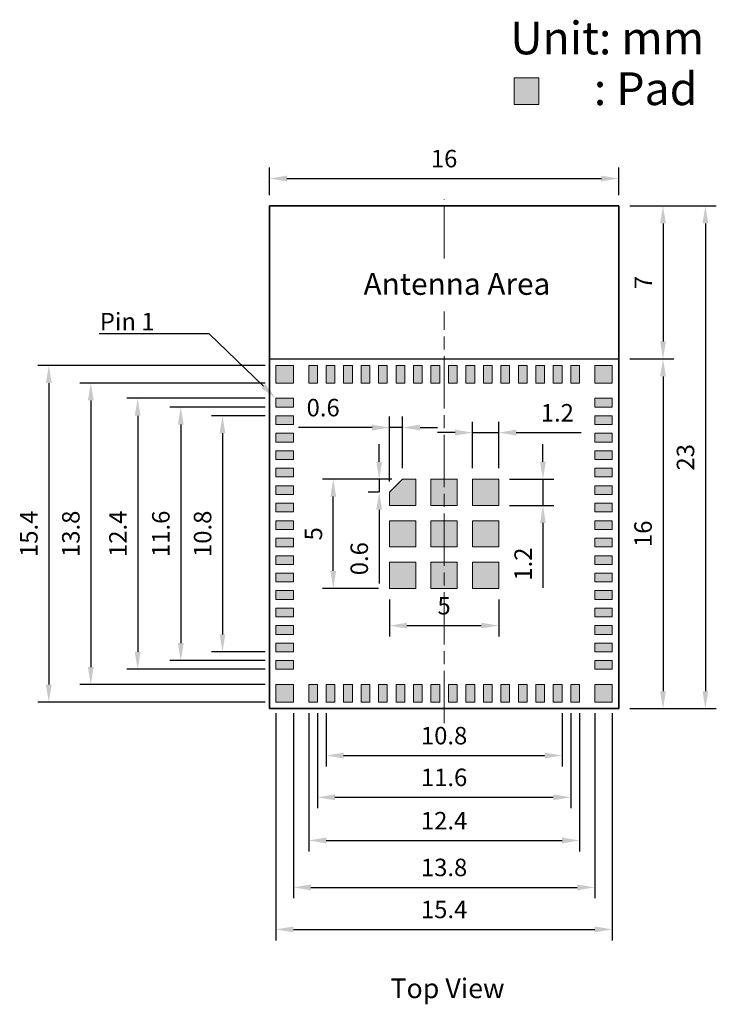
# Model space of a CAD drawing. Units: millimetres. Extents: x 516 to 1558, y -471 to 4.
import ezdxf
from ezdxf import colors
from ezdxf.entities.mleader import LeaderData, LeaderLine
from ezdxf.math import Vec2, Vec3

# ---------------------------------------------------------------- set-up
doc = ezdxf.new("R2010")
doc.units = ezdxf.units.MM
doc.linetypes.add('ACAD_ISO08W100', pattern=[36, 24, -3, 6, -3])
doc.layers.get('0').update_dxf_attribs({"lineweight": 15})
doc.layers.add('DELETE', color=10, linetype='Continuous')
for name, color, linetype, lineweight in [('图框', 7, 'Continuous', 35), ('点划线', 250, 'ACAD_ISO08W100', 15), ('细实线', 250, 'Continuous', 15)]:
    doc.layers.add(name, color=color, linetype=linetype, lineweight=lineweight)
doc.styles.get("Standard").update_dxf_attribs({"font": 'arial.ttf'})
doc.dimstyles.new('ISO-25', dxfattribs={"dimtxt": 2.5, "dimasz": 2.5, "dimexe": 1.25, "dimexo": 0.625, "dimtad": 1, "dimdec": 3, "dimdsep": 46, "dimtxsty": 'Standard', "dimcen": 2.5, "dimadec": 0, "dimazin": 0, "dimtfac": 1, "dimtdec": 3, "dimtmove": 0, "dimatfit": 3, "dimfxl": 1, "dimarcsym": 0})

# ---------------------------------------------------------------- blocks, each defined once
blk = doc.blocks.new('*D1211')
at = {"layer": 'Defpoints', "color": 0, "transparency": 16777216}
for p in [(543.201, -3.416), (527.201, -4.671), (543.201, -4.671)]:
    blk.add_point(p, dxfattribs=at)
at = {"layer": '细实线', "color": 7, "lineweight": -2, "transparency": 16777216}
for p, q in [((527.201, -4.171), (527.201, -2.916)), ((543.201, -4.171), (543.201, -2.916)), ((528.001, -3.416), (542.401, -3.416))]:
    blk.add_line(p, q, dxfattribs=at)
at = {"layer": '细实线', "color": 7, "transparency": 16777216}
for points in [[(528.001, -3.283), (528.001, -3.549), (527.201, -3.416)], [(542.401, -3.283), (542.401, -3.549), (543.201, -3.416)]]:
    blk.add_solid(points, dxfattribs=at)
at = {"layer": '细实线', "color": 7, "transparency": 16777216, "insert": (535.201, -2.607), "char_height": 0.8, "attachment_point": 5}
blk.add_mtext('16', dxfattribs=at)
blk = doc.blocks.new('*D1212')
at = {"layer": 'Defpoints', "color": 0, "transparency": 16777216}
for p in [(543.201, -4.671), (543.201, -27.671), (547.166, -27.671)]:
    blk.add_point(p, dxfattribs=at)
at = {"layer": '细实线', "color": 7, "lineweight": -2, "transparency": 16777216}
for p, q in [((543.701, -4.671), (547.666, -4.671)), ((547.166, -5.471), (547.166, -26.871)), ((543.701, -27.671), (547.666, -27.671))]:
    blk.add_line(p, q, dxfattribs=at)
at = {"layer": '细实线', "color": 7, "transparency": 16777216}
for points in [[(547.033, -5.471), (547.299, -5.471), (547.166, -4.671)], [(547.033, -26.871), (547.299, -26.871), (547.166, -27.671)]]:
    blk.add_solid(points, dxfattribs=at)
at = {"layer": '细实线', "color": 7, "transparency": 16777216, "insert": (546.357, -16.171), "char_height": 0.8, "attachment_point": 5, "rotation": 90}
blk.add_mtext('23', dxfattribs=at)
blk = doc.blocks.new('*D1213')
at = {"layer": 'Defpoints', "color": 0, "transparency": 16777216}
for p in [(532.701, -22.171), (537.701, -22.171), (537.701, -23.872)]:
    blk.add_point(p, dxfattribs=at)
at = {"layer": '细实线', "color": 7, "lineweight": -2, "transparency": 16777216}
for p, q in [((532.701, -22.671), (532.701, -24.372)), ((537.701, -22.671), (537.701, -24.372)), ((533.501, -23.872), (536.901, -23.872))]:
    blk.add_line(p, q, dxfattribs=at)
at = {"layer": '细实线', "color": 7, "transparency": 16777216}
for points in [[(533.501, -23.739), (533.501, -24.005), (532.701, -23.872)], [(536.901, -23.739), (536.901, -24.005), (537.701, -23.872)]]:
    blk.add_solid(points, dxfattribs=at)
at = {"layer": '细实线', "color": 7, "transparency": 16777216, "insert": (535.201, -23.065), "char_height": 0.8, "attachment_point": 5}
blk.add_mtext('5', dxfattribs=at)
blk = doc.blocks.new('*D1214')
at = {"layer": 'Defpoints', "color": 0, "transparency": 16777216}
for p in [(530.126, -17.171), (533.301, -17.171), (532.701, -22.171)]:
    blk.add_point(p, dxfattribs=at)
at = {"layer": '细实线', "color": 7, "lineweight": -2, "transparency": 16777216}
for p, q in [((532.801, -17.171), (529.626, -17.171)), ((530.126, -21.371), (530.126, -17.971)), ((532.201, -22.171), (529.626, -22.171))]:
    blk.add_line(p, q, dxfattribs=at)
at = {"layer": '细实线', "color": 7, "transparency": 16777216}
for points in [[(529.993, -17.971), (530.26, -17.971), (530.126, -17.171)], [(529.993, -21.371), (530.26, -21.371), (530.126, -22.171)]]:
    blk.add_solid(points, dxfattribs=at)
at = {"layer": '细实线', "color": 7, "transparency": 16777216, "insert": (529.32, -19.671), "char_height": 0.8, "attachment_point": 5, "rotation": 90}
blk.add_mtext('5', dxfattribs=at)
blk = doc.blocks.new('*D1215')
at = {"layer": 'Defpoints', "color": 0, "transparency": 16777216}
for p in [(533.301, -14.809), (533.301, -17.171), (532.701, -17.771)]:
    blk.add_point(p, dxfattribs=at)
at = {"layer": '细实线', "color": 7, "lineweight": -2, "transparency": 16777216}
for p, q in [((532.701, -17.271), (532.701, -14.309)), ((533.301, -16.671), (533.301, -14.309)), ((531.901, -14.809), (528.535, -14.809)), ((533.301, -14.809), (532.701, -14.809)), ((534.101, -14.809), (534.901, -14.809))]:
    blk.add_line(p, q, dxfattribs=at)
at = {"layer": '细实线', "color": 7, "transparency": 16777216}
for points in [[(531.901, -14.676), (531.901, -14.943), (532.701, -14.809)], [(534.101, -14.676), (534.101, -14.943), (533.301, -14.809)]]:
    blk.add_solid(points, dxfattribs=at)
at = {"layer": '细实线', "color": 7, "transparency": 16777216, "insert": (529.663, -14.001), "char_height": 0.8, "attachment_point": 5}
blk.add_mtext('0.6', dxfattribs=at)
blk = doc.blocks.new('*D1216')
at = {"layer": 'Defpoints', "color": 0, "transparency": 16777216}
for p in [(537.701, -17.171), (537.701, -18.371), (539.725, -18.371)]:
    blk.add_point(p, dxfattribs=at)
at = {"layer": '细实线', "color": 7, "lineweight": -2, "transparency": 16777216}
for p, q in [((539.725, -16.371), (539.725, -15.571)), ((538.201, -17.171), (540.225, -17.171)), ((539.725, -17.171), (539.725, -18.371)), ((538.201, -18.371), (540.225, -18.371)), ((539.725, -19.171), (539.725, -22.144))]:
    blk.add_line(p, q, dxfattribs=at)
at = {"layer": '细实线', "color": 7, "transparency": 16777216}
for points in [[(539.592, -16.371), (539.859, -16.371), (539.725, -17.171)], [(539.592, -19.171), (539.859, -19.171), (539.725, -18.371)]]:
    blk.add_solid(points, dxfattribs=at)
at = {"layer": '细实线', "color": 7, "transparency": 16777216, "insert": (538.924, -21.058), "char_height": 0.8, "attachment_point": 5, "rotation": 90}
blk.add_mtext('1.2', dxfattribs=at)
blk = doc.blocks.new('*D1217')
at = {"layer": 'Defpoints', "color": 0, "transparency": 16777216}
for p in [(537.701, -15.04), (536.501, -17.171), (537.701, -17.171)]:
    blk.add_point(p, dxfattribs=at)
at = {"layer": '细实线', "color": 7, "lineweight": -2, "transparency": 16777216}
for p, q in [((536.501, -16.671), (536.501, -14.54)), ((537.701, -16.671), (537.701, -14.54)), ((535.701, -15.04), (534.901, -15.04)), ((536.501, -15.04), (537.701, -15.04)), ((538.501, -15.04), (541.474, -15.04))]:
    blk.add_line(p, q, dxfattribs=at)
at = {"layer": '细实线', "color": 7, "transparency": 16777216}
for points in [[(535.701, -14.906), (535.701, -15.173), (536.501, -15.04)], [(538.501, -14.906), (538.501, -15.173), (537.701, -15.04)]]:
    blk.add_solid(points, dxfattribs=at)
at = {"layer": '细实线', "color": 7, "transparency": 16777216, "insert": (540.387, -14.238), "char_height": 0.8, "attachment_point": 5}
blk.add_mtext('1.2', dxfattribs=at)
blk = doc.blocks.new('*D1218')
at = {"layer": 'Defpoints', "color": 0, "transparency": 16777216}
for p in [(543.201, -11.671), (543.201, -27.671), (545.225, -27.671)]:
    blk.add_point(p, dxfattribs=at)
at = {"layer": '细实线', "color": 7, "lineweight": -2, "transparency": 16777216}
for p, q in [((543.701, -11.671), (545.725, -11.671)), ((545.225, -12.471), (545.225, -26.871)), ((543.701, -27.671), (545.725, -27.671))]:
    blk.add_line(p, q, dxfattribs=at)
at = {"layer": '细实线', "color": 7, "transparency": 16777216}
for points in [[(545.091, -12.471), (545.358, -12.471), (545.225, -11.671)], [(545.091, -26.871), (545.358, -26.871), (545.225, -27.671)]]:
    blk.add_solid(points, dxfattribs=at)
at = {"layer": '细实线', "color": 7, "transparency": 16777216, "insert": (544.416, -19.671), "char_height": 0.8, "attachment_point": 5, "rotation": 90}
blk.add_mtext('16', dxfattribs=at)
blk = doc.blocks.new('*D1205')
at = {"layer": 'Defpoints', "color": 0, "transparency": 16777216}
for p in [(532.228, -17.171), (533.301, -17.171), (532.701, -17.771)]:
    blk.add_point(p, dxfattribs=at)
at = {"layer": '细实线', "color": 7, "lineweight": -2, "transparency": 16777216}
for p, q in [((532.228, -16.371), (532.228, -15.571)), ((532.801, -17.171), (531.728, -17.171)), ((532.228, -17.171), (532.228, -17.771)), ((532.201, -17.771), (531.728, -17.771)), ((532.228, -18.571), (532.228, -21.937))]:
    blk.add_line(p, q, dxfattribs=at)
at = {"layer": '细实线', "color": 7, "transparency": 16777216}
for points in [[(532.095, -16.371), (532.361, -16.371), (532.228, -17.171)], [(532.095, -18.571), (532.361, -18.571), (532.228, -17.771)]]:
    blk.add_solid(points, dxfattribs=at)
at = {"layer": '细实线', "color": 7, "transparency": 16777216, "insert": (531.42, -20.809), "char_height": 0.8, "attachment_point": 5, "rotation": 90}
blk.add_mtext('0.6', dxfattribs=at)
blk = doc.blocks.new('*D1219')
at = {"layer": 'Defpoints', "color": 0, "transparency": 16777216}
for p in [(527.501, -27.371), (542.901, -27.371), (542.901, -37.772)]:
    blk.add_point(p, dxfattribs=at)
at = {"layer": '细实线', "color": 7, "lineweight": -2, "transparency": 16777216}
for p, q in [((527.501, -27.871), (527.501, -38.272)), ((542.901, -27.871), (542.901, -38.272)), ((528.301, -37.772), (542.101, -37.772))]:
    blk.add_line(p, q, dxfattribs=at)
at = {"layer": '细实线', "color": 7, "transparency": 16777216}
for points in [[(528.301, -37.638), (528.301, -37.905), (527.501, -37.772)], [(542.101, -37.638), (542.101, -37.905), (542.901, -37.772)]]:
    blk.add_solid(points, dxfattribs=at)
at = {"layer": '细实线', "color": 7, "transparency": 16777216, "insert": (535.201, -36.963), "char_height": 0.8, "attachment_point": 5}
blk.add_mtext('15.4', dxfattribs=at)
blk = doc.blocks.new('*D1220')
at = {"layer": 'Defpoints', "color": 0, "transparency": 16777216}
for p in [(528.301, -27.371), (542.101, -27.371), (542.101, -35.849)]:
    blk.add_point(p, dxfattribs=at)
at = {"layer": '细实线', "color": 7, "lineweight": -2, "transparency": 16777216}
for p, q in [((528.301, -27.871), (528.301, -36.349)), ((542.101, -27.871), (542.101, -36.349)), ((529.101, -35.849), (541.301, -35.849))]:
    blk.add_line(p, q, dxfattribs=at)
at = {"layer": '细实线', "color": 7, "transparency": 16777216}
for points in [[(529.101, -35.716), (529.101, -35.982), (528.301, -35.849)], [(541.301, -35.716), (541.301, -35.982), (542.101, -35.849)]]:
    blk.add_solid(points, dxfattribs=at)
at = {"layer": '细实线', "color": 7, "transparency": 16777216, "insert": (535.201, -35.04), "char_height": 0.8, "attachment_point": 5}
blk.add_mtext('13.8', dxfattribs=at)
blk = doc.blocks.new('*D1221')
at = {"layer": 'Defpoints', "color": 0, "transparency": 16777216}
for p in [(529.001, -27.371), (541.401, -27.371), (541.401, -33.702)]:
    blk.add_point(p, dxfattribs=at)
at = {"layer": '细实线', "color": 7, "lineweight": -2, "transparency": 16777216}
for p, q in [((529.001, -27.871), (529.001, -34.202)), ((541.401, -27.871), (541.401, -34.202)), ((529.801, -33.702), (540.601, -33.702))]:
    blk.add_line(p, q, dxfattribs=at)
at = {"layer": '细实线', "color": 7, "transparency": 16777216}
for points in [[(529.801, -33.568), (529.801, -33.835), (529.001, -33.702)], [(540.601, -33.568), (540.601, -33.835), (541.401, -33.702)]]:
    blk.add_solid(points, dxfattribs=at)
at = {"layer": '细实线', "color": 7, "transparency": 16777216, "insert": (535.201, -32.9), "char_height": 0.8, "attachment_point": 5}
blk.add_mtext('12.4', dxfattribs=at)
blk = doc.blocks.new('*D1222')
at = {"layer": 'Defpoints', "color": 0, "transparency": 16777216}
for p in [(529.401, -27.371), (541.001, -27.371), (541.001, -31.728)]:
    blk.add_point(p, dxfattribs=at)
at = {"layer": '细实线', "color": 7, "lineweight": -2, "transparency": 16777216}
for p, q in [((529.401, -27.871), (529.401, -32.228)), ((541.001, -27.871), (541.001, -32.228)), ((530.201, -31.728), (540.201, -31.728))]:
    blk.add_line(p, q, dxfattribs=at)
at = {"layer": '细实线', "color": 7, "transparency": 16777216}
for points in [[(530.201, -31.595), (530.201, -31.862), (529.401, -31.728)], [(540.201, -31.595), (540.201, -31.862), (541.001, -31.728)]]:
    blk.add_solid(points, dxfattribs=at)
at = {"layer": '细实线', "color": 7, "transparency": 16777216, "insert": (535.201, -30.92), "char_height": 0.8, "attachment_point": 5}
blk.add_mtext('11.6', dxfattribs=at)
blk = doc.blocks.new('*D1223')
at = {"layer": 'Defpoints', "color": 0, "transparency": 16777216}
for p in [(529.801, -27.371), (540.601, -27.371), (540.601, -29.818)]:
    blk.add_point(p, dxfattribs=at)
at = {"layer": '细实线', "color": 7, "lineweight": -2, "transparency": 16777216}
for p, q in [((529.801, -27.871), (529.801, -30.318)), ((540.601, -27.871), (540.601, -30.318)), ((530.601, -29.818), (539.801, -29.818))]:
    blk.add_line(p, q, dxfattribs=at)
at = {"layer": '细实线', "color": 7, "transparency": 16777216}
for points in [[(530.601, -29.685), (530.601, -29.951), (529.801, -29.818)], [(539.801, -29.685), (539.801, -29.951), (540.601, -29.818)]]:
    blk.add_solid(points, dxfattribs=at)
at = {"layer": '细实线', "color": 7, "transparency": 16777216, "insert": (535.201, -29.009), "char_height": 0.8, "attachment_point": 5}
blk.add_mtext('10.8', dxfattribs=at)
blk = doc.blocks.new('*D1206')
at = {"layer": 'Defpoints', "color": 0, "transparency": 16777216}
for p in [(527.501, -11.971), (517.1, -27.371), (527.501, -27.371)]:
    blk.add_point(p, dxfattribs=at)
at = {"layer": '细实线', "color": 7, "lineweight": -2, "transparency": 16777216}
for p, q in [((527.001, -11.971), (516.6, -11.971)), ((517.1, -12.771), (517.1, -26.571)), ((527.001, -27.371), (516.6, -27.371))]:
    blk.add_line(p, q, dxfattribs=at)
at = {"layer": '细实线', "color": 7, "transparency": 16777216}
for points in [[(516.967, -12.771), (517.234, -12.771), (517.1, -11.971)], [(516.967, -26.571), (517.234, -26.571), (517.1, -27.371)]]:
    blk.add_solid(points, dxfattribs=at)
at = {"layer": '细实线', "color": 7, "transparency": 16777216, "insert": (516.292, -19.671), "char_height": 0.8, "attachment_point": 5, "rotation": 90}
blk.add_mtext('15.4', dxfattribs=at)
blk = doc.blocks.new('*D1207')
at = {"layer": 'Defpoints', "color": 0, "transparency": 16777216}
for p in [(527.501, -12.771), (519.023, -26.571), (527.501, -26.571)]:
    blk.add_point(p, dxfattribs=at)
at = {"layer": '细实线', "color": 7, "lineweight": -2, "transparency": 16777216}
for p, q in [((527.001, -12.771), (518.523, -12.771)), ((519.023, -13.571), (519.023, -25.771)), ((527.001, -26.571), (518.523, -26.571))]:
    blk.add_line(p, q, dxfattribs=at)
at = {"layer": '细实线', "color": 7, "transparency": 16777216}
for points in [[(518.89, -13.571), (519.156, -13.571), (519.023, -12.771)], [(518.89, -25.771), (519.156, -25.771), (519.023, -26.571)]]:
    blk.add_solid(points, dxfattribs=at)
at = {"layer": '细实线', "color": 7, "transparency": 16777216, "insert": (518.214, -19.671), "char_height": 0.8, "attachment_point": 5, "rotation": 90}
blk.add_mtext('13.8', dxfattribs=at)
blk = doc.blocks.new('*D1208')
at = {"layer": 'Defpoints', "color": 0, "transparency": 16777216}
for p in [(527.501, -13.471), (521.17, -25.871), (527.501, -25.871)]:
    blk.add_point(p, dxfattribs=at)
at = {"layer": '细实线', "color": 7, "lineweight": -2, "transparency": 16777216}
for p, q in [((527.001, -13.471), (520.67, -13.471)), ((521.17, -14.271), (521.17, -25.071)), ((527.001, -25.871), (520.67, -25.871))]:
    blk.add_line(p, q, dxfattribs=at)
at = {"layer": '细实线', "color": 7, "transparency": 16777216}
for points in [[(521.037, -14.271), (521.304, -14.271), (521.17, -13.471)], [(521.037, -25.071), (521.304, -25.071), (521.17, -25.871)]]:
    blk.add_solid(points, dxfattribs=at)
at = {"layer": '细实线', "color": 7, "transparency": 16777216, "insert": (520.369, -19.671), "char_height": 0.8, "attachment_point": 5, "rotation": 90}
blk.add_mtext('12.4', dxfattribs=at)
blk = doc.blocks.new('*D1209')
at = {"layer": 'Defpoints', "color": 0, "transparency": 16777216}
for p in [(527.501, -13.871), (523.144, -25.471), (527.501, -25.471)]:
    blk.add_point(p, dxfattribs=at)
at = {"layer": '细实线', "color": 7, "lineweight": -2, "transparency": 16777216}
for p, q in [((527.001, -13.871), (522.644, -13.871)), ((523.144, -14.671), (523.144, -24.671)), ((527.001, -25.471), (522.644, -25.471))]:
    blk.add_line(p, q, dxfattribs=at)
at = {"layer": '细实线', "color": 7, "transparency": 16777216}
for points in [[(523.01, -14.671), (523.277, -14.671), (523.144, -13.871)], [(523.01, -24.671), (523.277, -24.671), (523.144, -25.471)]]:
    blk.add_solid(points, dxfattribs=at)
at = {"layer": '细实线', "color": 7, "transparency": 16777216, "insert": (522.335, -19.671), "char_height": 0.8, "attachment_point": 5, "rotation": 90}
blk.add_mtext('11.6', dxfattribs=at)
blk = doc.blocks.new('*D1210')
at = {"layer": 'Defpoints', "color": 0, "transparency": 16777216}
for p in [(527.501, -14.271), (525.054, -25.071), (527.501, -25.071)]:
    blk.add_point(p, dxfattribs=at)
at = {"layer": '细实线', "color": 7, "lineweight": -2, "transparency": 16777216}
for p, q in [((527.001, -14.271), (524.554, -14.271)), ((525.054, -15.071), (525.054, -24.271)), ((527.001, -25.071), (524.554, -25.071))]:
    blk.add_line(p, q, dxfattribs=at)
at = {"layer": '细实线', "color": 7, "transparency": 16777216}
for points in [[(524.921, -15.071), (525.187, -15.071), (525.054, -14.271)], [(524.921, -24.271), (525.187, -24.271), (525.054, -25.071)]]:
    blk.add_solid(points, dxfattribs=at)
at = {"layer": '细实线', "color": 7, "transparency": 16777216, "insert": (524.246, -19.671), "char_height": 0.8, "attachment_point": 5, "rotation": 90}
blk.add_mtext('10.8', dxfattribs=at)
blk = doc.blocks.new('*D1224')
at = {"layer": 'Defpoints', "color": 0, "transparency": 16777216}
for p in [(543.201, -4.671), (543.201, -11.671), (545.225, -11.671)]:
    blk.add_point(p, dxfattribs=at)
at = {"layer": '细实线', "color": 7, "lineweight": -2, "transparency": 16777216}
for p, q in [((543.701, -4.671), (545.725, -4.671)), ((545.225, -5.471), (545.225, -10.871)), ((543.701, -11.671), (545.725, -11.671))]:
    blk.add_line(p, q, dxfattribs=at)
at = {"layer": '细实线', "color": 7, "transparency": 16777216}
for points in [[(545.091, -5.471), (545.358, -5.471), (545.225, -4.671)], [(545.091, -10.871), (545.358, -10.871), (545.225, -11.671)]]:
    blk.add_solid(points, dxfattribs=at)
at = {"layer": '细实线', "color": 7, "transparency": 16777216, "insert": (544.425, -8.171), "char_height": 0.8, "attachment_point": 5, "rotation": 90}
blk.add_mtext('7', dxfattribs=at)

msp = doc.modelspace()

# ---------------------------------------------------------------- hatches: boundary and pattern name
at = {"layer": '细实线'}
h = msp.add_hatch(color=7, dxfattribs=at)
h.dxf.hatch_style = 1
h.paths.add_polyline_path([(538.4056, -0.0244), (539.5417, -0.0244), (539.5417, 1.1924), (538.4056, 1.1924)])
h = msp.add_hatch(color=7, dxfattribs=at)
h.dxf.hatch_style = 1
h.paths.add_polyline_path([(528.3008, -26.5711), (527.5008, -26.5711), (527.5008, -27.3711), (528.3008, -27.3711)])
h.paths.add_polyline_path([(528.3008, -25.4711), (527.5008, -25.4711), (527.5008, -25.8711), (528.3008, -25.8711)])
h.paths.add_polyline_path([(528.3008, -24.6711), (527.5008, -24.6711), (527.5008, -25.0711), (528.3008, -25.0711)])
h.paths.add_polyline_path([(528.3008, -23.8711), (527.5008, -23.8711), (527.5008, -24.2711), (528.3008, -24.2711)])
h.paths.add_polyline_path([(528.3008, -23.0711), (527.5008, -23.0711), (527.5008, -23.4711), (528.3008, -23.4711)])
h.paths.add_polyline_path([(528.3008, -22.2711), (527.5008, -22.2711), (527.5008, -22.6711), (528.3008, -22.6711)])
h.paths.add_polyline_path([(528.3008, -21.4711), (527.5008, -21.4711), (527.5008, -21.8711), (528.3008, -21.8711)])
h.paths.add_polyline_path([(528.3008, -20.6711), (527.5008, -20.6711), (527.5008, -21.0711), (528.3008, -21.0711)])
h.paths.add_polyline_path([(528.3008, -19.8711), (527.5008, -19.8711), (527.5008, -20.2711), (528.3008, -20.2711)])
h.paths.add_polyline_path([(528.3008, -19.0711), (527.5008, -19.0711), (527.5008, -19.4711), (528.3008, -19.4711)])
h.paths.add_polyline_path([(528.3008, -18.2711), (527.5008, -18.2711), (527.5008, -18.6711), (528.3008, -18.6711)])
h.paths.add_polyline_path([(528.3008, -17.4711), (527.5008, -17.4711), (527.5008, -17.8711), (528.3008, -17.8711)])
h.paths.add_polyline_path([(528.3008, -16.6711), (527.5008, -16.6711), (527.5008, -17.0711), (528.3008, -17.0711)])
h.paths.add_polyline_path([(528.3008, -15.8711), (527.5008, -15.8711), (527.5008, -16.2711), (528.3008, -16.2711)])
h.paths.add_polyline_path([(528.3008, -15.0711), (527.5008, -15.0711), (527.5008, -15.4711), (528.3008, -15.4711)])
h.paths.add_polyline_path([(528.3008, -14.2711), (527.5008, -14.2711), (527.5008, -14.6711), (528.3008, -14.6711)])
h.paths.add_polyline_path([(528.3008, -13.4711), (527.5008, -13.4711), (527.5008, -13.8711), (528.3008, -13.8711)])
h.paths.add_polyline_path([(528.3008, -11.9711), (527.5008, -11.9711), (527.5008, -12.7711), (528.3008, -12.7711)])
h.paths.add_polyline_path([(529.4008, -11.9711), (529.0008, -11.9711), (529.0008, -12.7711), (529.4008, -12.7711)])
h.paths.add_polyline_path([(530.2008, -11.9711), (529.8008, -11.9711), (529.8008, -12.7711), (530.2008, -12.7711)])
h.paths.add_polyline_path([(531.0008, -11.9711), (530.6008, -11.9711), (530.6008, -12.7711), (531.0008, -12.7711)])
h.paths.add_polyline_path([(531.8008, -11.9711), (531.4008, -11.9711), (531.4008, -12.7711), (531.8008, -12.7711)])
h.paths.add_polyline_path([(532.6008, -11.9711), (532.2008, -11.9711), (532.2008, -12.7711), (532.6008, -12.7711)])
h.paths.add_polyline_path([(533.4008, -11.9711), (533.0008, -11.9711), (533.0008, -12.7711), (533.4008, -12.7711)])
h.paths.add_polyline_path([(534.2008, -11.9711), (533.8008, -11.9711), (533.8008, -12.7711), (534.2008, -12.7711)])
h.paths.add_polyline_path([(535.0008, -11.9711), (534.6008, -11.9711), (534.6008, -12.7711), (535.0008, -12.7711)])
h.paths.add_polyline_path([(535.8008, -11.9711), (535.4008, -11.9711), (535.4008, -12.7711), (535.8008, -12.7711)])
h.paths.add_polyline_path([(536.6008, -11.9711), (536.2008, -11.9711), (536.2008, -12.7711), (536.6008, -12.7711)])
h.paths.add_polyline_path([(537.4008, -11.9711), (537.0008, -11.9711), (537.0008, -12.7711), (537.4008, -12.7711)])
h.paths.add_polyline_path([(538.2008, -11.9711), (537.8008, -11.9711), (537.8008, -12.7711), (538.2008, -12.7711)])
h.paths.add_polyline_path([(539.0008, -11.9711), (538.6008, -11.9711), (538.6008, -12.7711), (539.0008, -12.7711)])
h.paths.add_polyline_path([(539.8008, -11.9711), (539.4008, -11.9711), (539.4008, -12.7711), (539.8008, -12.7711)])
h.paths.add_polyline_path([(540.6008, -11.9711), (540.2008, -11.9711), (540.2008, -12.7711), (540.6008, -12.7711)])
h.paths.add_polyline_path([(541.4008, -11.9711), (541.0008, -11.9711), (541.0008, -12.7711), (541.4008, -12.7711)])
h.paths.add_polyline_path([(542.9008, -11.9711), (542.1008, -11.9711), (542.1008, -12.7711), (542.9008, -12.7711)])
h.paths.add_polyline_path([(542.9008, -13.4711), (542.1008, -13.4711), (542.1008, -13.8711), (542.9008, -13.8711)])
h.paths.add_polyline_path([(542.9008, -14.2711), (542.1008, -14.2711), (542.1008, -14.6711), (542.9008, -14.6711)])
h.paths.add_polyline_path([(542.9008, -15.0711), (542.1008, -15.0711), (542.1008, -15.4711), (542.9008, -15.4711)])
h.paths.add_polyline_path([(542.9008, -15.8711), (542.1008, -15.8711), (542.1008, -16.2711), (542.9008, -16.2711)])
h.paths.add_polyline_path([(542.9008, -16.6711), (542.1008, -16.6711), (542.1008, -17.0711), (542.9008, -17.0711)])
h.paths.add_polyline_path([(542.9008, -17.4711), (542.1008, -17.4711), (542.1008, -17.8711), (542.9008, -17.8711)])
h.paths.add_polyline_path([(542.9008, -26.5711), (542.1008, -26.5711), (542.1008, -27.3711), (542.9008, -27.3711)])
h.paths.add_polyline_path([(542.9008, -25.4711), (542.1008, -25.4711), (542.1008, -25.8711), (542.9008, -25.8711)])
h.paths.add_polyline_path([(542.9008, -24.6711), (542.1008, -24.6711), (542.1008, -25.0711), (542.9008, -25.0711)])
h.paths.add_polyline_path([(542.9008, -23.8711), (542.1008, -23.8711), (542.1008, -24.2711), (542.9008, -24.2711)])
h.paths.add_polyline_path([(542.9008, -23.0711), (542.1008, -23.0711), (542.1008, -23.4711), (542.9008, -23.4711)])
h.paths.add_polyline_path([(542.9008, -22.2711), (542.1008, -22.2711), (542.1008, -22.6711), (542.9008, -22.6711)])
h.paths.add_polyline_path([(542.9008, -21.4711), (542.1008, -21.4711), (542.1008, -21.8711), (542.9008, -21.8711)])
h.paths.add_polyline_path([(542.9008, -20.6711), (542.1008, -20.6711), (542.1008, -21.0711), (542.9008, -21.0711)])
h.paths.add_polyline_path([(542.9008, -19.8711), (542.1008, -19.8711), (542.1008, -20.2711), (542.9008, -20.2711)])
h.paths.add_polyline_path([(542.9008, -19.0711), (542.1008, -19.0711), (542.1008, -19.4711), (542.9008, -19.4711)])
h.paths.add_polyline_path([(542.9008, -18.2711), (542.1008, -18.2711), (542.1008, -18.6711), (542.9008, -18.6711)])
h.paths.add_polyline_path([(541.4008, -26.5711), (541.0008, -26.5711), (541.0008, -27.3711), (541.4008, -27.3711)])
h.paths.add_polyline_path([(540.6008, -26.5711), (540.2008, -26.5711), (540.2008, -27.3711), (540.6008, -27.3711)])
h.paths.add_polyline_path([(539.8008, -26.5711), (539.4008, -26.5711), (539.4008, -27.3711), (539.8008, -27.3711)])
h.paths.add_polyline_path([(539.0008, -26.5711), (538.6008, -26.5711), (538.6008, -27.3711), (539.0008, -27.3711)])
h.paths.add_polyline_path([(538.2008, -26.5711), (537.8008, -26.5711), (537.8008, -27.3711), (538.2008, -27.3711)])
h.paths.add_polyline_path([(537.4008, -26.5711), (537.0008, -26.5711), (537.0008, -27.3711), (537.4008, -27.3711)])
h.paths.add_polyline_path([(536.6008, -26.5711), (536.2008, -26.5711), (536.2008, -27.3711), (536.6008, -27.3711)])
h.paths.add_polyline_path([(535.8008, -26.5711), (535.4008, -26.5711), (535.4008, -27.3711), (535.8008, -27.3711)])
h.paths.add_polyline_path([(535.0008, -26.5711), (534.6008, -26.5711), (534.6008, -27.3711), (535.0008, -27.3711)])
h.paths.add_polyline_path([(534.2008, -26.5711), (533.8008, -26.5711), (533.8008, -27.3711), (534.2008, -27.3711)])
h.paths.add_polyline_path([(533.4008, -26.5711), (533.0008, -26.5711), (533.0008, -27.3711), (533.4008, -27.3711)])
h.paths.add_polyline_path([(532.6008, -26.5711), (532.2008, -26.5711), (532.2008, -27.3711), (532.6008, -27.3711)])
h.paths.add_polyline_path([(531.8008, -26.5711), (531.4008, -26.5711), (531.4008, -27.3711), (531.8008, -27.3711)])
h.paths.add_polyline_path([(531.0008, -26.5711), (530.6008, -26.5711), (530.6008, -27.3711), (531.0008, -27.3711)])
h.paths.add_polyline_path([(530.2008, -26.5711), (529.8008, -26.5711), (529.8008, -27.3711), (530.2008, -27.3711)])
h.paths.add_polyline_path([(529.4008, -26.5711), (529.0008, -26.5711), (529.0008, -27.3711), (529.4008, -27.3711)])
h.paths.add_polyline_path([(533.9008, -20.9711), (532.7008, -20.9711), (532.7008, -22.1711), (533.9008, -22.1711)])
h.paths.add_polyline_path([(533.9008, -19.0711), (532.7008, -19.0711), (532.7008, -20.2711), (533.9008, -20.2711)])
h.paths.add_polyline_path([(533.9008, -17.1711), (533.3008, -17.1711), (532.7008, -17.7711), (532.7008, -18.3711), (533.9008, -18.3711)])
h.paths.add_polyline_path([(535.2008, -17.1711), (534.6008, -17.1711), (534.6008, -18.3711), (535.2008, -18.3711)])
h.paths.add_polyline_path([(535.8008, -17.1711), (535.2008, -17.1711), (535.2008, -18.3711), (535.8008, -18.3711)])
h.paths.add_polyline_path([(537.7008, -17.1711), (536.5008, -17.1711), (536.5008, -18.3711), (537.7008, -18.3711)])
h.paths.add_polyline_path([(537.7008, -19.0711), (536.5008, -19.0711), (536.5008, -20.2711), (537.7008, -20.2711)])
h.paths.add_polyline_path([(537.7008, -20.9711), (536.5008, -20.9711), (536.5008, -22.1711), (537.7008, -22.1711)])
h.paths.add_polyline_path([(535.8008, -20.9711), (535.2008, -20.9711), (535.2008, -22.1711), (535.8008, -22.1711)])
h.paths.add_polyline_path([(535.2008, -20.9711), (534.6008, -20.9711), (534.6008, -22.1711), (535.2008, -22.1711)])
h.paths.add_polyline_path([(535.2008, -19.0711), (534.6008, -19.0711), (534.6008, -20.2711), (535.2008, -20.2711)])
h.paths.add_polyline_path([(535.8008, -19.0711), (535.2008, -19.0711), (535.2008, -20.2711), (535.8008, -20.2711)])

# ---------------------------------------------------------------- linework, layer by layer
at = {"layer": 'DELETE', "color": 0}
msp.add_lwpolyline([(527.2008, -11.6711), (543.2008, -11.6711), (543.2008, -4.6711), (527.2008, -4.6711)], close=True, dxfattribs=at)
at = {"layer": '图框'}
for p, q in [((527.2008, -27.6711), (527.2008, -4.6711)), ((527.2008, -4.6711), (543.2008, -4.6711)), ((543.2008, -27.6711), (543.2008, -4.6711)), ((527.2008, -27.6711), (543.2008, -27.6711))]:
    msp.add_line(p, q, dxfattribs=at)
at = {"layer": '点划线', "color": 7, "ltscale": 0.1}
for p, q in [((535.2008, -7.078), (535.2008, -4.3594)), ((535.2008, -28.339), (535.2008, -9.4946))]:
    msp.add_line(p, q, dxfattribs=at)
at = {"layer": '细实线', "color": 7}
for points in [[(538.4056, 1.1924), (539.5417, 1.1924), (539.5417, -0.0244), (538.4056, -0.0244)], [(527.5008, -12.7711), (528.3008, -12.7711), (528.3008, -11.9711), (527.5008, -11.9711)], [(529.0008, -11.9711), (529.4008, -11.9711), (529.4008, -12.7711), (529.0008, -12.7711)], [(529.8008, -11.9711), (530.2008, -11.9711), (530.2008, -12.7711), (529.8008, -12.7711)], [(530.6008, -11.9711), (531.0008, -11.9711), (531.0008, -12.7711), (530.6008, -12.7711)], [(531.4008, -11.9711), (531.8008, -11.9711), (531.8008, -12.7711), (531.4008, -12.7711)], [(532.2008, -11.9711), (532.6008, -11.9711), (532.6008, -12.7711), (532.2008, -12.7711)], [(533.0008, -11.9711), (533.4008, -11.9711), (533.4008, -12.7711), (533.0008, -12.7711)], [(533.8008, -11.9711), (534.2008, -11.9711), (534.2008, -12.7711), (533.8008, -12.7711)], [(534.6008, -11.9711), (535.0008, -11.9711), (535.0008, -12.7711), (534.6008, -12.7711)], [(535.4008, -11.9711), (535.8008, -11.9711), (535.8008, -12.7711), (535.4008, -12.7711)], [(536.2008, -11.9711), (536.6008, -11.9711), (536.6008, -12.7711), (536.2008, -12.7711)], [(537.0008, -11.9711), (537.4008, -11.9711), (537.4008, -12.7711), (537.0008, -12.7711)], [(537.8008, -11.9711), (538.2008, -11.9711), (538.2008, -12.7711), (537.8008, -12.7711)], [(538.6008, -11.9711), (539.0008, -11.9711), (539.0008, -12.7711), (538.6008, -12.7711)], [(539.4008, -11.9711), (539.8008, -11.9711), (539.8008, -12.7711), (539.4008, -12.7711)], [(540.2008, -11.9711), (540.6008, -11.9711), (540.6008, -12.7711), (540.2008, -12.7711)], [(541.0008, -11.9711), (541.4008, -11.9711), (541.4008, -12.7711), (541.0008, -12.7711)], [(542.9008, -12.7711), (542.1008, -12.7711), (542.1008, -11.9711), (542.9008, -11.9711)], [(527.5008, -13.8711), (527.5008, -13.4711), (528.3008, -13.4711), (528.3008, -13.8711)], [(542.1008, -13.8711), (542.1008, -13.4711), (542.9008, -13.4711), (542.9008, -13.8711)], [(527.5008, -14.6711), (527.5008, -14.2711), (528.3008, -14.2711), (528.3008, -14.6711)], [(542.1008, -14.6711), (542.1008, -14.2711), (542.9008, -14.2711), (542.9008, -14.6711)], [(528.3008, -15.0711), (528.3008, -15.4711), (527.5008, -15.4711), (527.5008, -15.0711)], [(542.1008, -15.0711), (542.1008, -15.4711), (542.9008, -15.4711), (542.9008, -15.0711)], [(527.5008, -16.2711), (527.5008, -15.8711), (528.3008, -15.8711), (528.3008, -16.2711)], [(542.9008, -16.2711), (542.9008, -15.8711), (542.1008, -15.8711), (542.1008, -16.2711)], [(527.5008, -17.0711), (527.5008, -16.6711), (528.3008, -16.6711), (528.3008, -17.0711)], [(542.9008, -17.0711), (542.9008, -16.6711), (542.1008, -16.6711), (542.1008, -17.0711)], [(527.5008, -17.8711), (527.5008, -17.4711), (528.3008, -17.4711), (528.3008, -17.8711)], [(532.7008, -18.3711), (533.9008, -18.3711), (533.9008, -17.1711), (533.3008, -17.1711), (532.7008, -17.7711)], [(534.6008, -18.3711), (534.6008, -17.1711), (535.8008, -17.1711), (535.8008, -18.3711)], [(536.5008, -17.1711), (537.7008, -17.1711), (537.7008, -18.3711), (536.5008, -18.3711)], [(542.9008, -17.8711), (542.9008, -17.4711), (542.1008, -17.4711), (542.1008, -17.8711)], [(527.5008, -18.6711), (527.5008, -18.2711), (528.3008, -18.2711), (528.3008, -18.6711)], [(542.9008, -18.6711), (542.9008, -18.2711), (542.1008, -18.2711), (542.1008, -18.6711)], [(527.5008, -19.4711), (527.5008, -19.0711), (528.3008, -19.0711), (528.3008, -19.4711)], [(533.9008, -20.2711), (532.7008, -20.2711), (532.7008, -19.0711), (533.9008, -19.0711)], [(535.8008, -20.2711), (534.6008, -20.2711), (534.6008, -19.0711), (535.8008, -19.0711)], [(536.5008, -19.0711), (537.7008, -19.0711), (537.7008, -20.2711), (536.5008, -20.2711)], [(542.9008, -19.4711), (542.9008, -19.0711), (542.1008, -19.0711), (542.1008, -19.4711)], [(527.5008, -20.2711), (527.5008, -19.8711), (528.3008, -19.8711), (528.3008, -20.2711)], [(542.9008, -20.2711), (542.9008, -19.8711), (542.1008, -19.8711), (542.1008, -20.2711)], [(527.5008, -21.0711), (527.5008, -20.6711), (528.3008, -20.6711), (528.3008, -21.0711)], [(542.9008, -21.0711), (542.9008, -20.6711), (542.1008, -20.6711), (542.1008, -21.0711)], [(533.9008, -22.1711), (532.7008, -22.1711), (532.7008, -20.9711), (533.9008, -20.9711)], [(534.6008, -20.9711), (534.6008, -22.1711), (535.8008, -22.1711), (535.8008, -20.9711)], [(536.5008, -20.9711), (537.7008, -20.9711), (537.7008, -22.1711), (536.5008, -22.1711)], [(527.5008, -21.8711), (527.5008, -21.4711), (528.3008, -21.4711), (528.3008, -21.8711)], [(542.9008, -21.8711), (542.9008, -21.4711), (542.1008, -21.4711), (542.1008, -21.8711)], [(527.5008, -22.6711), (527.5008, -22.2711), (528.3008, -22.2711), (528.3008, -22.6711)], [(542.9008, -22.6711), (542.9008, -22.2711), (542.1008, -22.2711), (542.1008, -22.6711)], [(527.5008, -23.4711), (527.5008, -23.0711), (528.3008, -23.0711), (528.3008, -23.4711)], [(542.9008, -23.4711), (542.9008, -23.0711), (542.1008, -23.0711), (542.1008, -23.4711)], [(527.5008, -24.2711), (527.5008, -23.8711), (528.3008, -23.8711), (528.3008, -24.2711)], [(542.9008, -24.2711), (542.9008, -23.8711), (542.1008, -23.8711), (542.1008, -24.2711)], [(527.5008, -25.0711), (527.5008, -24.6711), (528.3008, -24.6711), (528.3008, -25.0711)], [(542.9008, -25.0711), (542.9008, -24.6711), (542.1008, -24.6711), (542.1008, -25.0711)], [(527.5008, -25.8711), (527.5008, -25.4711), (528.3008, -25.4711), (528.3008, -25.8711)], [(542.9008, -25.8711), (542.9008, -25.4711), (542.1008, -25.4711), (542.1008, -25.8711)], [(527.5008, -26.5711), (528.3008, -26.5711), (528.3008, -27.3711), (527.5008, -27.3711)], [(529.0008, -27.3711), (529.4008, -27.3711), (529.4008, -26.5711), (529.0008, -26.5711)], [(529.8008, -27.3711), (530.2008, -27.3711), (530.2008, -26.5711), (529.8008, -26.5711)], [(530.6008, -27.3711), (531.0008, -27.3711), (531.0008, -26.5711), (530.6008, -26.5711)], [(531.4008, -27.3711), (531.8008, -27.3711), (531.8008, -26.5711), (531.4008, -26.5711)], [(532.2008, -27.3711), (532.6008, -27.3711), (532.6008, -26.5711), (532.2008, -26.5711)], [(533.0008, -27.3711), (533.4008, -27.3711), (533.4008, -26.5711), (533.0008, -26.5711)], [(533.8008, -27.3711), (534.2008, -27.3711), (534.2008, -26.5711), (533.8008, -26.5711)], [(534.6008, -27.3711), (535.0008, -27.3711), (535.0008, -26.5711), (534.6008, -26.5711)], [(535.4008, -27.3711), (535.8008, -27.3711), (535.8008, -26.5711), (535.4008, -26.5711)], [(536.2008, -27.3711), (536.6008, -27.3711), (536.6008, -26.5711), (536.2008, -26.5711)], [(537.0008, -27.3711), (537.4008, -27.3711), (537.4008, -26.5711), (537.0008, -26.5711)], [(537.8008, -27.3711), (538.2008, -27.3711), (538.2008, -26.5711), (537.8008, -26.5711)], [(538.6008, -27.3711), (539.0008, -27.3711), (539.0008, -26.5711), (538.6008, -26.5711)], [(539.4008, -27.3711), (539.8008, -27.3711), (539.8008, -26.5711), (539.4008, -26.5711)], [(540.2008, -27.3711), (540.6008, -27.3711), (540.6008, -26.5711), (540.2008, -26.5711)], [(541.0008, -27.3711), (541.4008, -27.3711), (541.4008, -26.5711), (541.0008, -26.5711)], [(542.9008, -26.5711), (542.1008, -26.5711), (542.1008, -27.3711), (542.9008, -27.3711)]]:
    msp.add_lwpolyline(points, close=True, dxfattribs=at)

# ---------------------------------------------------------------- texts
at = {"color": 7}
for s, height, p in [('Unit: mm', 1.5, (538.2313, 2.2673)), (': Pad', 1.5, (542.0569, -0.0563)), ('Antenna Area', 1, (531.5118, -8.7361))]:
    msp.add_text(s, height=height, dxfattribs=at).set_placement(p)
at = {"layer": '细实线', "insert": (535.3561, -40.4679), "char_height": 0.9, "attachment_point": 5}
msp.add_mtext_dynamic_manual_height_columns('Top View', width=17.860943, gutter_width=12.5, heights=[0], dxfattribs=at)

# ---------------------------------------------------------------- dimensions: what is measured, and where the dimension line sits
at = {"layer": '细实线', "color": 7}
for base, p1, p2, picture, middle in [((543.2008, -3.4159), (527.2008, -4.6711), (543.2008, -4.6711), '*D1211', (535.2008, -3.4159)), ((533.3008, -14.8093), (532.7008, -17.7711), (533.3008, -17.1711), '*D1215', (529.6631, -14.8093)), ((537.7008, -23.8719), (532.7008, -22.1711), (537.7008, -22.1711), '*D1213', (535.2008, -23.8719)), ((542.9008, -37.7716), (527.5008, -27.3711), (542.9008, -27.3711), '*D1219', (535.2008, -37.7716)), ((542.1008, -35.8489), (528.3008, -27.3711), (542.1008, -27.3711), '*D1220', (535.2008, -35.8489)), ((541.4008, -33.7017), (529.0008, -27.3711), (541.4008, -27.3711), '*D1221', (535.2008, -33.7017)), ((541.0008, -31.7283), (529.4008, -27.3711), (541.0008, -27.3711), '*D1222', (535.2008, -31.7283)), ((540.6008, -29.8179), (529.8008, -27.3711), (540.6008, -27.3711), '*D1223', (535.2008, -29.8179))]:
    dim = msp.add_linear_dim(base=base, p1=p1, p2=p2, dimstyle='ISO-25', override={"dimtxt": 0.8, "dimasz": 0.8, "dimexe": 0.5, "dimexo": 0.5, "dimgap": 0.4, "dimclrd": 7, "dimclre": 7, "dimclrt": 7}, dxfattribs=at)
    dim.commit()
    dim.dimension.update_dxf_attribs({"geometry": picture, "text_midpoint": middle, "dimtype": 160})
for base, p1, p2, angle, picture, middle in [((547.1659, -27.6711), (543.2008, -4.6711), (543.2008, -27.6711), 90, '*D1212', (547.1659, -16.1711)), ((545.2247, -27.6711), (543.2008, -11.6711), (543.2008, -27.6711), 90, '*D1218', (545.2247, -19.6711)), ((517.1004, -27.3711), (527.5008, -11.9711), (527.5008, -27.3711), 270, '*D1206', (517.1004, -19.6711)), ((519.0231, -26.5711), (527.5008, -12.7711), (527.5008, -26.5711), 270, '*D1207', (519.0231, -19.6711)), ((521.1702, -25.8711), (527.5008, -13.4711), (527.5008, -25.8711), 270, '*D1208', (521.1702, -19.6711)), ((523.1436, -25.4711), (527.5008, -13.8711), (527.5008, -25.4711), 270, '*D1209', (523.1436, -19.6711)), ((525.054, -25.0711), (527.5008, -14.2711), (527.5008, -25.0711), 270, '*D1210', (525.054, -19.6711)), ((532.2281, -17.1711), (532.7008, -17.7711), (533.3008, -17.1711), 90, '*D1205', (532.2281, -20.8088)), ((530.1264, -17.1711), (532.7008, -22.1711), (533.3008, -17.1711), 90, '*D1214', (530.1264, -19.6711))]:
    dim = msp.add_linear_dim(base=base, p1=p1, p2=p2, angle=angle, dimstyle='ISO-25', override={"dimtxt": 0.8, "dimasz": 0.8, "dimexe": 0.5, "dimexo": 0.5, "dimgap": 0.4, "dimclrd": 7, "dimclre": 7, "dimclrt": 7}, dxfattribs=at)
    dim.commit()
    dim.dimension.update_dxf_attribs({"geometry": picture, "text_midpoint": middle, "dimtype": 160})
for base, p1, p2, picture, middle in [((545.2247, -11.6711), (543.2008, -4.6711), (543.2008, -11.6711), '*D1224', (544.4247, -8.1711)), ((539.7252, -18.3711), (537.7008, -17.1711), (537.7008, -18.3711), '*D1216', (538.9236, -21.0576))]:
    dim = msp.add_linear_dim(base=base, p1=p1, p2=p2, angle=90, dimstyle='ISO-25', override={"dimtxt": 0.8, "dimasz": 0.8, "dimexe": 0.5, "dimexo": 0.5, "dimgap": 0.4, "dimclrd": 7, "dimclre": 7, "dimclrt": 7}, dxfattribs=at)
    dim.commit()
    dim.dimension.update_dxf_attribs({"geometry": picture, "text_midpoint": middle})
dim = msp.add_linear_dim(base=(537.7008, -15.0397), p1=(536.5008, -17.1711), p2=(537.7008, -17.1711), dimstyle='ISO-25', override={"dimtxt": 0.8, "dimasz": 0.8, "dimexe": 0.5, "dimexo": 0.5, "dimgap": 0.4, "dimclrd": 7, "dimclre": 7, "dimclrt": 7}, dxfattribs=at)
dim.commit()
dim.dimension.update_dxf_attribs({"geometry": '*D1217', "text_midpoint": (540.3873, -14.2381)})

# ---------------------------------------------------------------- leaders
ml = msp.add_multileader_mtext('Standard', dxfattribs=at)
ml.set_content('Pin 1', color=7)
ml.set_leader_properties(color=7)
ml.build(insert=Vec2(0, 0))
ml.multileader.update_dxf_attribs({"text_left_attachment_type": 6, "text_right_attachment_type": 6, "dogleg_length": 1.5, "arrow_head_size": 0.8})
ctx = ml.context
ctx.base_point, ctx.char_height, ctx.arrow_head_size, ctx.landing_gap_size, ctx.plane_origin = Vec3(518.6869, -10.5216), 0.8, 0.8, 1, Vec3(527.5008, -13.0211)
ctx.left_attachment, ctx.right_attachment, ctx.text_align_type = 6, 6, 2
notes = []
notes.append((ctx, [(0, (1, 1, 0), (524.4429, -10.5216), (-1, 0), 1.5, [(0, [(527.5008, -13.4711)], 0, [])])]))
ctx.mtext.insert, ctx.mtext.alignment, ctx.mtext.flow_direction = Vec3(521.9429, -9.5616), 3, 5
for ctx, leaders in notes:
    for number, flags, end, landing, length, lines in leaders:
        leader = LeaderData()
        leader.index, (leader.has_last_leader_line, leader.has_dogleg_vector, leader.attachment_direction) = number, flags
        leader.last_leader_point, leader.dogleg_vector, leader.dogleg_length = Vec3(end), Vec3(landing), length
        for number, points, colour, breaks in lines:
            line = LeaderLine()
            line.index, line.vertices, line.color, line.breaks = number, Vec3.list(points), colors.encode_raw_color(colour), breaks
            leader.lines.append(line)
        ctx.leaders.append(leader)

doc.saveas('drawing.dxf')
